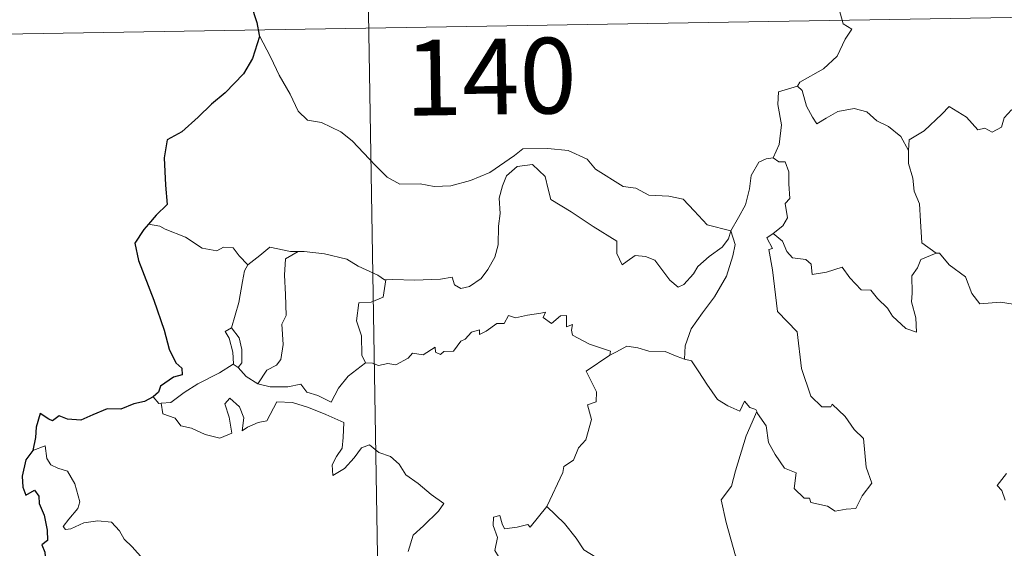
# Model space of a CAD drawing. Units: metres. Extents: x 614621 to 619125, y 4654946 to 4657989.
# Drawn here: x 614953 to 615050, y 4657013 to 4657066 of the extents above; entities that cross this region are included whole.
import ezdxf
from ezdxf.enums import TextEntityAlignment as Align

# ---------------------------------------------------------------- set-up
doc = ezdxf.new("R2010")
doc.units = ezdxf.units.M
doc.header["$MEASUREMENT"] = 0
doc.layers.add('Level 63', color=7, linetype='Continuous', lineweight=0)
doc.styles.add('Arial', font='ARIAL.TTF', dxfattribs={"height": 0.2})

msp = doc.modelspace()

# ---------------------------------------------------------------- linework, layer by layer
at = {"layer": 'Level 63', "linetype": 'Continuous', "lineweight": 0}
for points in [[(614984.49, 4657245.65, -0.74), (614988.48, 4657004.75, -0.74)], [(614899.21, 4657063.52, -0.74), (615428.82, 4657072.3, -0.74)], [(615034.86, 4657071.62, -0.74), (615034.61, 4657070.24, -0.74), (615033.97, 4657068.7, -0.74), (615034.06, 4657066.97, -0.74), (615034.51, 4657065.41, -0.74), (615035.35, 4657064.86, -0.74), (615034.71, 4657063.88, -0.74), (615033.9, 4657062.19, -0.74), (615032.56, 4657060.96, -0.74), (615030.22, 4657059.63, -0.74), (615029.97, 4657059.23, -0.74)], [(614976.62, 4657064.28, -0.74), (614977.79, 4657062.07, -0.74), (614978.6, 4657060.32, -0.74), (614979.69, 4657058.43, -0.74), (614980.47, 4657056.74, -0.74), (614981.4, 4657055.86, -0.74), (614982.81, 4657055.64, -0.74), (614984.71, 4657054.69, -0.74), (614985.83, 4657053.8, -0.74), (614988.12, 4657051.39, -0.74), (614989.31, 4657050.22, -0.74), (614990.56, 4657049.51, -0.74), (614992.58, 4657049.55, -0.74), (614993.97, 4657049.28, -0.74), (614995.6, 4657049.36, -0.74), (614997.56, 4657049.87, -0.74), (614999.47, 4657050.68, -0.74), (615001.94, 4657052.37, -0.74), (615002.75, 4657053, -0.74), (615005.22, 4657053.06, -0.74), (615007.24, 4657052.86, -0.74), (615009.14, 4657051.99, -0.74), (615009.96, 4657051.01, -0.74), (615012.7, 4657049.28, -0.74), (615013.95, 4657049.13, -0.74), (615015.24, 4657048.41, -0.74), (615017.21, 4657048.31, -0.74), (615018.63, 4657048.02, -0.74), (615019.73, 4657046.86, -0.74), (615021.03, 4657045.5, -0.74), (615023.35, 4657044.89, -0.74)], [(615029.97, 4657059.23, -0.74), (615028.1, 4657058.66, -0.74), (615028.02, 4657057.42, -0.74), (615028.39, 4657055.4, -0.74), (615028.14, 4657053.46, -0.74), (615027.56, 4657052.12, -0.74)], [(615029.97, 4657059.23, -0.74), (615030.42, 4657058.79, -0.74), (615030.85, 4657057.25, -0.74), (615031.45, 4657056.14, -0.74), (615031.9, 4657055.48, -0.74), (615032.81, 4657056.04, -0.74), (615033.97, 4657056.7, -0.74), (615035.6, 4657057.03, -0.74), (615036.85, 4657056.67, -0.74), (615037.83, 4657055.78, -0.74), (615038.98, 4657055.22, -0.74), (615040.23, 4657054.23, -0.74), (615040.99, 4657052.84, -0.74)], [(615055.01, 4657055.68, -0.74), (615054.93, 4657054.92, -0.74), (615054.66, 4657055.26, -0.74), (615053.23, 4657054.31, -0.74), (615052.8, 4657054.42, -0.74), (615051.94, 4657056.59, -0.74), (615051.17, 4657056.88, -0.74), (615050.46, 4657056.08, -0.74), (615050.19, 4657055.18, -0.74), (615049.26, 4657054.67, -0.74), (615048.55, 4657055.05, -0.74), (615047.83, 4657054.89, -0.74), (615046.73, 4657056.16, -0.74), (615045.02, 4657057.22, -0.74), (615044.29, 4657056.46, -0.74), (615042.54, 4657054.8, -0.74), (615041.03, 4657053.9, -0.74), (615040.99, 4657052.84, -0.74)], [(615023.35, 4657044.89, -0.74), (615024.11, 4657046.2, -0.74), (615024.83, 4657047.48, -0.74), (615025.21, 4657049.06, -0.74), (615025.39, 4657050.37, -0.74), (615026.14, 4657051.7, -0.74), (615026.87, 4657052.04, -0.74), (615027.56, 4657052.12, -0.74)], [(615027.56, 4657052.12, -0.74), (615028.12, 4657051.72, -0.74), (615028.75, 4657051.74, -0.74), (615029.12, 4657050.74, -0.74), (615029.11, 4657049.56, -0.74), (615029.22, 4657048.08, -0.74), (615028.76, 4657047.6, -0.74), (615028.98, 4657046.18, -0.74), (615028.53, 4657045.38, -0.74), (615027.57, 4657044.64, -0.74)], [(615040.99, 4657052.84, -0.74), (615040.99, 4657051.55, -0.74), (615041.39, 4657050.1, -0.74), (615041.55, 4657048.81, -0.74), (615042.08, 4657047.58, -0.74), (615042.18, 4657045.84, -0.74), (615042.31, 4657043.71, -0.74), (615043.71, 4657042.68, -0.74)], [(615023.35, 4657044.89, -0.74), (615023.13, 4657044.09, -0.74), (615022.5, 4657043.27, -0.74), (615021.22, 4657042.35, -0.74), (615020.09, 4657041.34, -0.74), (615019.68, 4657040.63, -0.74), (615018.72, 4657039.57, -0.74), (615018.16, 4657039.32, -0.74), (615017.31, 4657039.99, -0.74), (615015.83, 4657041.98, -0.74), (615014.92, 4657042.34, -0.74), (615013.89, 4657042.43, -0.74), (615013.1, 4657041.88, -0.74), (615012.59, 4657041.53, -0.74), (615012.06, 4657042.64, -0.74), (615012.08, 4657043.88, -0.74), (615009.73, 4657045.32, -0.74), (615007.53, 4657046.78, -0.74), (615005.54, 4657047.98, -0.74), (615005.26, 4657049.01, -0.74), (615004.96, 4657050.26, -0.74), (615003.71, 4657051.45, -0.74), (615002.19, 4657051.26, -0.74), (615001.13, 4657050.35, -0.74), (615000.72, 4657049.34, -0.74), (615000.39, 4657048.14, -0.74), (615000.52, 4657046.6, -0.74), (615000.33, 4657045.36, -0.74), (615000.31, 4657043.5, -0.74), (614999.96, 4657042.28, -0.74), (614999.28, 4657041.05, -0.74), (614998.62, 4657040.16, -0.74), (614997.45, 4657039.36, -0.74), (614996.61, 4657039.19, -0.74), (614995.98, 4657039.53, -0.74), (614995.75, 4657040.3, -0.74), (614994.58, 4657040.11, -0.74), (614992.03, 4657040.01, -0.74), (614989.86, 4657040.08, -0.74), (614989.16, 4657040.03, -0.74)], [(614966.77, 4657045.35, -0.74), (614965.65, 4657045.56, -0.74)], [(614975.5, 4657041.52, -0.74), (614974.63, 4657042.41, -0.74), (614974.04, 4657043.21, -0.74), (614973.07, 4657043.28, -0.74), (614972.42, 4657042.9, -0.74), (614970.96, 4657043.18, -0.74), (614969.31, 4657044.26, -0.74), (614967.31, 4657045.05, -0.74), (614966.77, 4657045.35, -0.74)], [(615023.35, 4657044.89, -0.74), (615023.78, 4657043.52, -0.74), (615023.58, 4657042.42, -0.74), (615022.93, 4657040.39, -0.74), (615021.74, 4657038.35, -0.74), (615020.56, 4657036.76, -0.74), (615019.44, 4657035.17, -0.74), (615018.84, 4657033.48, -0.74), (615018.79, 4657032.18, -0.74)], [(615025.93, 4657026.99, -0.74), (615026, 4657026.8, -0.74), (615026.86, 4657025.56, -0.74), (615027.09, 4657023.9, -0.74), (615027.77, 4657022.73, -0.74), (615028.67, 4657021.38, -0.74), (615029.84, 4657020.92, -0.74), (615029.63, 4657019.34, -0.74), (615030.64, 4657018.38, -0.74), (615031.16, 4657018.39, -0.74), (615031.3, 4657017.95, -0.74), (615032.96, 4657017.61, -0.74), (615033.7, 4657017.11, -0.74), (615034.81, 4657017.32, -0.74), (615035.74, 4657017.38, -0.74), (615036.39, 4657018.64, -0.74), (615037.34, 4657019.87, -0.74), (615036.79, 4657021.46, -0.74), (615036.5, 4657024.3, -0.74), (615035.58, 4657025.2, -0.74), (615034.7, 4657026.5, -0.74), (615033.4, 4657027.72, -0.74), (615033.27, 4657027.45, -0.74), (615032.38, 4657027.44, -0.74), (615031.31, 4657028.52, -0.74), (615030.37, 4657031.25, -0.74), (615029.93, 4657034.89, -0.74), (615027.98, 4657036.89, -0.74), (615027.49, 4657041.02, -0.74), (615027.12, 4657043.04, -0.74), (615027.51, 4657043.14, -0.74), (615026.93, 4657044.18, -0.74), (615027.57, 4657044.64, -0.74)], [(615027.57, 4657044.64, -0.74), (615028.5, 4657043.87, -0.74), (615028.91, 4657042.83, -0.74), (615029.48, 4657042.22, -0.74), (615030.8, 4657042.04, -0.74), (615031.33, 4657041.59, -0.74), (615031.44, 4657040.56, -0.74), (615032.85, 4657040.8, -0.74), (615034.41, 4657041.28, -0.74), (615035.15, 4657040.24, -0.74), (615036.27, 4657039.05, -0.74), (615037.24, 4657039, -0.74), (615037.89, 4657038.2, -0.74), (615038.9, 4657037.24, -0.74), (615039.38, 4657036.44, -0.74), (615040.71, 4657035.22, -0.74), (615041.78, 4657034.85, -0.74), (615041.69, 4657036.26, -0.74), (615041.26, 4657037.84, -0.74), (615041.34, 4657038.72, -0.74), (615041.32, 4657040.44, -0.74), (615041.86, 4657041.22, -0.74), (615042.2, 4657042.04, -0.74), (615043.71, 4657042.68, -0.74)], [(614980.5, 4657042.84, -0.74), (614979.73, 4657042.84, -0.74), (614977.69, 4657043.28, -0.74), (614976.69, 4657042.44, -0.74), (614975.5, 4657041.52, -0.74)], [(614980.5, 4657042.84, -0.74), (614979.24, 4657042.11, -0.74), (614979.14, 4657040.5, -0.74), (614979.22, 4657038.57, -0.74), (614979.3, 4657036.5, -0.74), (614978.86, 4657035.64, -0.74), (614979.01, 4657033.63, -0.74), (614978.76, 4657032.15, -0.74), (614978.33, 4657031.56, -0.74), (614977.37, 4657031.08, -0.74), (614976.48, 4657029.71, -0.74)], [(614989.16, 4657040.03, -0.74), (614989.04, 4657040.02, -0.74), (614988.38, 4657040.49, -0.74), (614986.44, 4657041.4, -0.74), (614985.3, 4657042.07, -0.74), (614983.08, 4657042.61, -0.74), (614981.07, 4657042.84, -0.74), (614980.5, 4657042.84, -0.74)], [(615043.71, 4657042.68, -0.74), (615043.72, 4657042.67, -0.74), (615044.06, 4657042.67, -0.74), (615044.99, 4657041.53, -0.74), (615046.64, 4657040.32, -0.74), (615047.24, 4657038.68, -0.74), (615048.06, 4657037.66, -0.74), (615050.1, 4657037.81, -0.74), (615051.35, 4657037.62, -0.74)], [(614973.88, 4657035.29, -0.74), (614974.59, 4657037.8, -0.74), (614974.96, 4657039.88, -0.74), (614975.16, 4657040.93, -0.74), (614975.5, 4657041.52, -0.74)], [(614989.16, 4657040.03, -0.74), (614988.9, 4657038.3, -0.74), (614987.72, 4657037.82, -0.74), (614986.49, 4657037.74, -0.74), (614986.25, 4657035.97, -0.74), (614986.76, 4657034.5, -0.74), (614986.81, 4657032.57, -0.74), (614987.15, 4657031.8, -0.74)], [(614987.15, 4657031.8, -0.74), (614987.86, 4657031.76, -0.74), (614988.43, 4657031.55, -0.74), (614989.37, 4657031.75, -0.74), (614990.17, 4657031.61, -0.74), (614991.4, 4657032.26, -0.74), (614991.8, 4657032.75, -0.74), (614992.86, 4657032.59, -0.74), (614994.06, 4657033.35, -0.74), (614994.11, 4657032.88, -0.74), (614994.58, 4657032.65, -0.74), (614994.91, 4657032.93, -0.74), (614995.88, 4657032.95, -0.74), (614996.62, 4657033.95, -0.74), (614997.05, 4657034.14, -0.74), (614997.68, 4657034.85, -0.74), (614998.45, 4657035.08, -0.74), (614998.45, 4657034.63, -0.74), (614999.12, 4657034.94, -0.74), (615000.16, 4657035.7, -0.74), (615000.9, 4657035.71, -0.74), (615001.34, 4657036.49, -0.74), (615002.01, 4657036.26, -0.74), (615003.22, 4657036.53, -0.74), (615004.53, 4657036.73, -0.74), (615004.99, 4657036.84, -0.74), (615004.76, 4657036.3, -0.74), (615005.58, 4657035.69, -0.74), (615006.48, 4657036.47, -0.74), (615007.07, 4657036.5, -0.74), (615007.07, 4657035.38, -0.74), (615007.68, 4657035.6, -0.74), (615007.59, 4657035.04, -0.74), (615007.68, 4657034.55, -0.74), (615009.35, 4657033.66, -0.74), (615011.44, 4657032.97, -0.74), (615011.38, 4657032.56, -0.74)], [(614974.04, 4657031.69, -0.74), (614974.08, 4657031.71, -0.74), (614974.01, 4657032.87, -0.74), (614973.64, 4657034.25, -0.74), (614973.24, 4657034.9, -0.74), (614973.88, 4657035.29, -0.74)], [(614973.88, 4657035.29, -0.74), (614974.63, 4657034.27, -0.74), (614974.9, 4657033.12, -0.74), (614974.89, 4657031.8, -0.74), (614974.55, 4657031.36, -0.74)], [(615011.38, 4657032.56, -0.74), (615012.04, 4657032.89, -0.74), (615013.05, 4657033.46, -0.74), (615014.14, 4657033.3, -0.74), (615015.23, 4657032.96, -0.74), (615016.85, 4657032.93, -0.74), (615018.04, 4657032.44, -0.74), (615018.79, 4657032.18, -0.74)], [(615005.12, 4657017.56, -0.74), (615005.16, 4657017.62, -0.74), (615006.7, 4657020.94, -0.74), (615006.81, 4657021.54, -0.74), (615007.76, 4657022.17, -0.74), (615008.28, 4657023.39, -0.74), (615009.01, 4657024.18, -0.74), (615009.57, 4657026.18, -0.74), (615009.17, 4657027.64, -0.74), (615010.01, 4657027.94, -0.74), (615010.05, 4657028.93, -0.74), (615009.02, 4657030.97, -0.74), (615011.38, 4657032.56, -0.74)], [(614966.92, 4657027.81, -0.74), (614967.85, 4657027.87, -0.74), (614969.18, 4657028.88, -0.74), (614970.55, 4657029.74, -0.74), (614972.69, 4657030.81, -0.74), (614974.04, 4657031.69, -0.74)], [(614974.04, 4657031.69, -0.74), (614974.55, 4657031.36, -0.74)], [(614976.48, 4657029.71, -0.74), (614977.71, 4657029.42, -0.74), (614979.47, 4657029.43, -0.74), (614980.75, 4657029.69, -0.74), (614981.34, 4657028.89, -0.74), (614982.43, 4657028.56, -0.74), (614983.76, 4657027.92, -0.74), (614984.48, 4657029.3, -0.74), (614985.45, 4657030.48, -0.74), (614987.15, 4657031.8, -0.74)], [(615018.79, 4657032.18, -0.74), (615019.47, 4657032.01, -0.74), (615020.21, 4657030.92, -0.74), (615021, 4657029.68, -0.74), (615022.04, 4657028.17, -0.74), (615023.08, 4657027.53, -0.74), (615024.27, 4657027.02, -0.74), (615024.73, 4657028.01, -0.74), (615025.26, 4657027.39, -0.74), (615025.86, 4657027.18, -0.74), (615025.93, 4657026.99, -0.74)], [(614974.55, 4657031.36, -0.74), (614975.34, 4657030.44, -0.74), (614976.48, 4657029.71, -0.74)], [(614966.13, 4657028.44, -0.74), (614966.69, 4657027.79, -0.74), (614966.92, 4657027.81, -0.74)], [(614966.92, 4657027.81, -0.74), (614967.06, 4657026.75, -0.74), (614968.28, 4657026.32, -0.74), (614968.86, 4657025.57, -0.74), (614969.92, 4657025.33, -0.74), (614971.28, 4657024.69, -0.74), (614972.72, 4657024.35, -0.74), (614973.9, 4657024.83, -0.74), (614973.64, 4657026.42, -0.74), (614973.22, 4657027.73, -0.74), (614973.72, 4657028.3, -0.74), (614974.66, 4657027.45, -0.74), (614975.11, 4657026.35, -0.74), (614974.93, 4657025.06, -0.74), (614975.46, 4657025.42, -0.74), (614976.53, 4657025.88, -0.74), (614977.38, 4657026.05, -0.74), (614978.37, 4657027.93, -0.74), (614979.92, 4657027.87, -0.74), (614981.52, 4657027.38, -0.74), (614983.23, 4657026.7, -0.74), (614985.01, 4657025.88, -0.74), (614984.95, 4657024.42, -0.74), (614984.85, 4657023.35, -0.74), (614984.29, 4657022.54, -0.74), (614983.87, 4657021.7, -0.74), (614983.93, 4657020.63, -0.74), (614985.07, 4657021.35, -0.74), (614986.04, 4657022.4, -0.74), (614986.75, 4657023.37, -0.74), (614987.57, 4657023.68, -0.74), (614988.49, 4657022.91, -0.74), (614989.65, 4657022.52, -0.74), (614990.48, 4657021.75, -0.74), (614991.14, 4657020.72, -0.74), (614992.37, 4657019.86, -0.74), (614993.65, 4657018.76, -0.74), (614994.92, 4657017.86, -0.74), (614994.39, 4657017.12, -0.74), (614992.9, 4657015.65, -0.74), (614991.87, 4657014.72, -0.74), (614991.38, 4657013.12, -0.74)], [(615025.93, 4657026.99, -0.74), (615024.88, 4657024.56, -0.74), (615023.83, 4657021.09, -0.74), (615023.44, 4657019.6, -0.74), (615022.4, 4657018.24, -0.74), (615022.9, 4657015.99, -0.74), (615023.84, 4657012.68, -0.74), (615024.51, 4657011.93, -0.74), (615025.62, 4657012.03, -0.74), (615026.44, 4657011.84, -0.74), (615026.39, 4657011.15, -0.74)], [(614965.12, 4657012.35, -0.74), (614964.04, 4657013.56, -0.74), (614963.24, 4657014.32, -0.74), (614962.78, 4657015.16, -0.74), (614961.99, 4657016.01, -0.74), (614960.62, 4657016.14, -0.74), (614959.23, 4657015.94, -0.74), (614957.95, 4657015.37, -0.74), (614957.44, 4657015.29, -0.74), (614957.21, 4657015.59, -0.74), (614957.77, 4657016.3, -0.74), (614958.66, 4657017.37, -0.74), (614958.84, 4657018.04, -0.74), (614958.35, 4657019.83, -0.74), (614957.63, 4657021.07, -0.74), (614956.67, 4657021.36, -0.74), (614955.97, 4657021.71, -0.74), (614955.56, 4657022.32, -0.74), (614955.4, 4657023.57, -0.74), (614954.18, 4657023.11, -0.74)], [(615050.68, 4657020.83, -0.74), (615049.75, 4657019.66, -0.74), (615050.23, 4657019.15, -0.74), (615050.54, 4657018.21, -0.74)], [(614998.43, 4657004.92, -0.74), (614998.2, 4657005.12, -0.74), (614997.06, 4657005.21, -0.74), (614997.38, 4657006.41, -0.74), (614997.5, 4657007.57, -0.74), (614996.71, 4657008.69, -0.74), (614999.01, 4657010.53, -0.74), (614999.63, 4657010.07, -0.74), (615000.25, 4657010.41, -0.74), (615000.74, 4657011.2, -0.74), (615000.7, 4657012.03, -0.74), (614999.97, 4657013.2, -0.74), (615000.24, 4657014.5, -0.74), (614999.8, 4657015.68, -0.74), (614999.85, 4657016.51, -0.74), (615000.48, 4657016.68, -0.74), (615000.7, 4657015.85, -0.74), (615000.95, 4657015.35, -0.74), (615002.18, 4657015.52, -0.74), (615003.26, 4657015.79, -0.74), (615003.49, 4657015.51, -0.74), (615005.12, 4657017.56, -0.74)], [(615005.12, 4657017.56, -0.74), (615006.88, 4657015.89, -0.74), (615008.05, 4657014.43, -0.74), (615008.8, 4657013.26, -0.74), (615010.57, 4657012.17, -0.74), (615012.04, 4657011.52, -0.74), (615013.13, 4657010.61, -0.74), (615013.84, 4657009.18, -0.74), (615013.18, 4657008.07, -0.74), (615014.06, 4657006.57, -0.74), (615015.13, 4657005.2, -0.74)]]:
    msp.add_polyline3d(points, dxfattribs=at)
at = {"layer": 'Level 63', "linetype": 'Continuous', "lineweight": 30}
for points in [[(614975.79, 4657067.35, -0.74), (614976.38, 4657065.53, -0.74), (614976.62, 4657064.28, -0.74)], [(614976.62, 4657064.28, -0.74), (614976.64, 4657064.15, -0.74), (614975.96, 4657061.98, -0.74), (614975.08, 4657060.44, -0.74), (614973.24, 4657058.57, -0.74), (614971.89, 4657057.43, -0.74), (614970.57, 4657056.14, -0.74), (614968.96, 4657054.71, -0.74), (614967.49, 4657053.91, -0.74), (614967.2, 4657052.13, -0.74), (614967.35, 4657049.41, -0.74), (614967.51, 4657047.5, -0.74), (614966.42, 4657046.45, -0.74), (614965.65, 4657045.56, -0.74)], [(614965.65, 4657045.56, -0.74), (614965.18, 4657045.03, -0.74), (614964.3, 4657043.68, -0.74), (614964.66, 4657041.96, -0.74), (614966.17, 4657038.03, -0.74), (614967.22, 4657035.04, -0.74), (614967.7, 4657033.17, -0.74), (614968.36, 4657031.8, -0.74), (614968.96, 4657031.29, -0.74), (614968.98, 4657030.61, -0.74), (614968.12, 4657030.38, -0.74), (614966.83, 4657029.49, -0.74), (614966.64, 4657028.89, -0.74), (614966.13, 4657028.44, -0.74)], [(614966.13, 4657028.44, -0.74), (614965.24, 4657027.98, -0.74), (614964.2, 4657027.74, -0.74), (614962.91, 4657027.23, -0.74), (614961.56, 4657027.26, -0.74), (614960.14, 4657026.64, -0.74), (614958.95, 4657026.13, -0.74), (614957.61, 4657026.22, -0.74), (614956.81, 4657026.55, -0.74), (614956.14, 4657026.06, -0.74), (614955.77, 4657026.23, -0.74), (614954.93, 4657026.79, -0.74), (614954.52, 4657025.44, -0.74), (614954.44, 4657024.4, -0.74), (614954.18, 4657023.11, -0.74)], [(614954.18, 4657023.11, -0.74), (614953.48, 4657022.2, -0.74), (614953.12, 4657020.58, -0.74), (614953.18, 4657019.48, -0.74), (614953.51, 4657018.7, -0.74), (614954.34, 4657019.18, -0.74), (614954.79, 4657018.58, -0.74), (614954.81, 4657017.86, -0.74), (614955.3, 4657016.72, -0.74), (614955.62, 4657015.24, -0.74), (614955.65, 4657014.21, -0.74), (614955.07, 4657013.77, -0.74), (614955.37, 4657013.03, -0.74), (614955.51, 4657011.3, -0.74), (614955.74, 4657009.69, -0.74), (614956.24, 4657008.38, -0.74), (614955.9, 4657007.74, -0.74), (614955.2, 4657006.56, -0.74), (614955.9, 4657005.8, -0.74), (614956.38, 4657004.73, -0.74), (614956.52, 4657004.22, -0.74)]]:
    msp.add_polyline3d(points, dxfattribs=at)

# ---------------------------------------------------------------- texts
at = {"layer": 'Level 63', "linetype": 'Continuous', "lineweight": 13, "style": 'Arial'}
msp.add_text('140', height=7.4998, rotation=0.94857, dxfattribs=at).set_placement((614999.568, 4657060.174, -0.74), align=Align.MIDDLE_CENTER)

doc.saveas('drawing.dxf')
